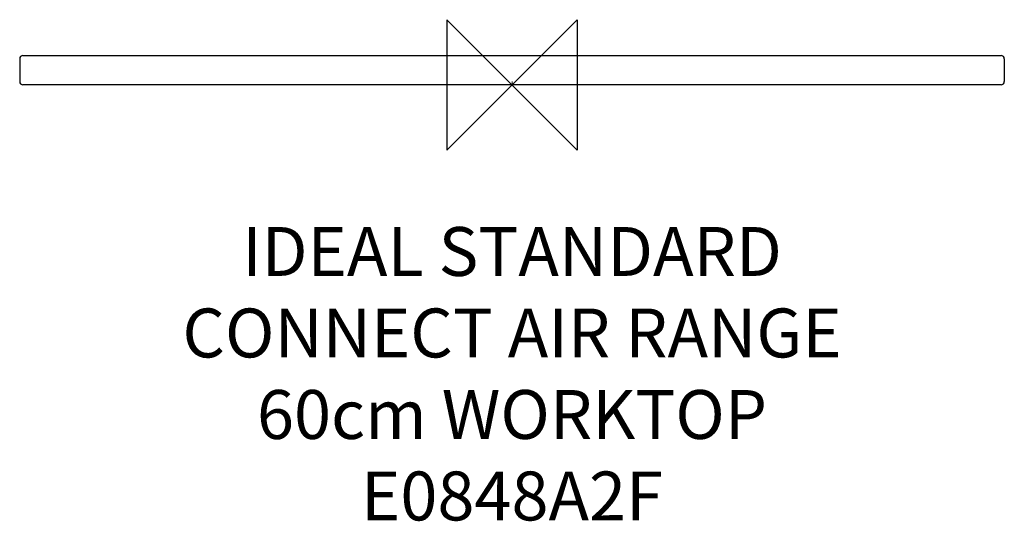
# Model space of a CAD drawing. Units: millimetres. Extents: x -302 to 302, y -268 to 40.
import ezdxf

# ---------------------------------------------------------------- set-up
doc = ezdxf.new("R2010")
doc.units = ezdxf.units.MM
doc.header["$LTSCALE"] = 54.820741
for name, color, linetype in [('DETAIL', 2, 'CONTINUOUS'), ('ORIGIN', 6, 'CONTINUOUS'), ('Text', 7, 'CONTINUOUS')]:
    doc.layers.add(name, color=color, linetype=linetype)
doc.styles.add('Fastrack', font='simplex.shx')

# ---------------------------------------------------------------- blocks, each defined once
blk = doc.blocks.new('ORIGIN')
at = {"layer": 'ORIGIN'}
blk.add_lwpolyline([(-20, 20), (-20, -20), (20, 20), (20, -20)], close=True, dxfattribs=at)

msp = doc.modelspace()

# ---------------------------------------------------------------- linework, layer by layer
at = {"layer": 'DETAIL', "linetype": 'Continuous'}
for p, q in [((-302, 16), (-302, 2)), ((-300, 18), (300, 18)), ((302, 16), (302, 2)), ((300, 0), (-300, 0))]:
    msp.add_line(p, q, dxfattribs=at)
at = {"layer": 'DETAIL', "lineweight": 0}
msp.add_line((0, 2), (0, 0), dxfattribs=at)
at = {"layer": 'DETAIL', "linetype": 'Continuous'}
for centre, start, end in [((-300, 16), 90, 180), ((300, 16), 0, 90), ((-300, 2), 180, 270), ((300, 2), 270, 0)]:
    msp.add_arc(centre, 2, start, end, dxfattribs=at)

# ---------------------------------------------------------------- block references
at = {"layer": 'ORIGIN', "xscale": -2, "yscale": 2, "zscale": 2}
msp.add_blockref('ORIGIN', (0, 0), dxfattribs=at)

# ---------------------------------------------------------------- texts
at = {"layer": 'Text', "insert": (0, -87.19), "char_height": 30, "width": 2237.2895, "attachment_point": 2, "style": 'Fastrack'}
msp.add_mtext('IDEAL STANDARD\\PCONNECT AIR RANGE\\P60cm WORKTOP\\PE0848A2F', dxfattribs=at)

doc.saveas('drawing.dxf')
